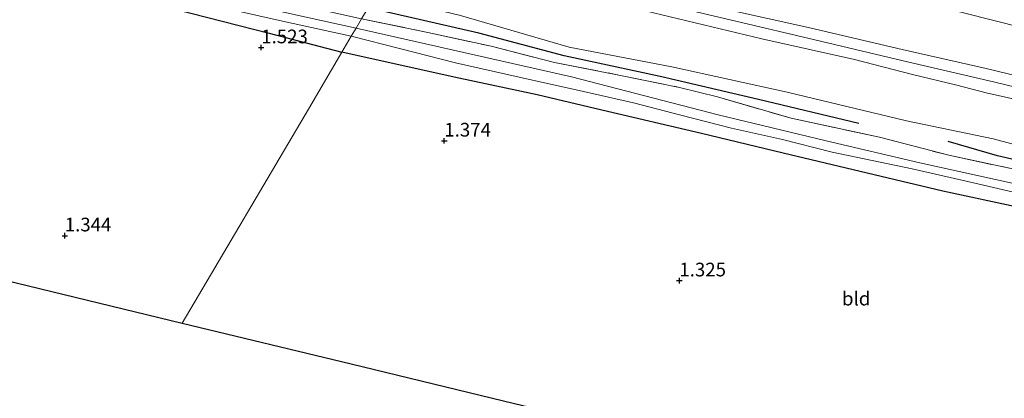
# Model space of a CAD drawing. Units: metres. Extents: x 70000 to 80010, y 418748 to 425001.
# Drawn here: x 70863 to 71043, y 421495 to 421564 of the extents above; entities that cross this region are included whole.
import ezdxf
from ezdxf.enums import TextEntityAlignment as Align

# ---------------------------------------------------------------- set-up
doc = ezdxf.new("R2010")
doc.units = ezdxf.units.M
doc.linetypes.add('IE-TERREINAFSCHEIDING', pattern=[10, 8, -2])
doc.layers.get('0').update_dxf_attribs({"lineweight": 25})
for name, color, linetype in [('B-ME-GR-BOMENRIJ-L-B1', 10, 'Continuous'), ('B-ME-GW-HOOGTEPUNT-S-B1', 10, 'Continuous'), ('B-ME-GW-INSTEEKWATERGANG-L-B1', 10, 'Continuous'), ('B-ME-KG-KADASTRAAL-OPNAMEDTMGRENS-L-B1', 10, 'Continuous')]:
    doc.layers.add(name, color=color, linetype=linetype)
for name, color, linetype, lineweight in [('B-ME-GW-KRUINLIJN-L-B1', 93, 'Continuous', 18), ('B-ME-GW-TEENLIJN-L-B1', 93, 'Continuous', 18), ('B-ME-IE-GRASLAND-GV-B6', 93, 'Continuous', 18), ('B-ME-IE-GRONDWERKLIJN-GROND_INGERICHT-GV-B6', 253, 'Continuous', 18), ('B-ME-IE-HULPGEOMETRIE-L-B1', 53, 'Continuous', 18), ('B-ME-IE-TERREINAFSCHEIDING-RASTERHEKWERK-L-B1', 8, 'IE-TERREINAFSCHEIDING', 18), ('B-ME-OG-WATER-GV-B6', 153, 'Continuous', 18)]:
    doc.layers.add(name, color=color, linetype=linetype, lineweight=lineweight)
doc.styles.add('NLCS-ISO', font='NLCS-ISO.TTF')

# ---------------------------------------------------------------- blocks, each defined once
blk = doc.blocks.new('hoogtepunt')
for p, q in [((-0.5, 0), (0.5, 0)), ((0, 0.5), (0, -0.5))]:
    blk.add_line(p, q)

msp = doc.modelspace()

# ---------------------------------------------------------------- linework, layer by layer
at = {"layer": 'B-ME-GR-BOMENRIJ-L-B1'}
for points in [[(71016.075, 421544.88, 1.37), (70997.747, 421549.254, 1.101), (70979.761, 421553.428, 0.934), (70962.239, 421557.217, 0.934), (70946.65, 421561.37, 0.9), (70926.413, 421565.999, 1.439)], [(71136.248, 421495.599, 1.202), (71125.659, 421502.229, 1.034), (71113.75, 421509.744, 1.236), (71100.1, 421517.815, 1.236), (71091.259, 421523.312, 1.37), (71086.928, 421525.722, 1.403), (71083.696, 421527.262, 1.403), (71078.088, 421529.842, 1.403), (71065.567, 421533.355, 1.336), (71041.41, 421538.946, 1.202), (71032.384, 421541.568, 1.336)]]:
    msp.add_polyline3d(points, dxfattribs=at)
at = {"layer": 'B-ME-GW-INSTEEKWATERGANG-L-B1'}
for points in [[(70536.113, 421652.408, 1.452), (70555.718, 421646.118, 1.453), (70574.888, 421640.381, 1.453), (70594.254, 421635.125, 1.453), (70618.409, 421629.1, 1.453), (70636.438, 421624.414, 1.209), (70658.92, 421619.271, 1.279), (70682.126, 421613.87, 1.174), (70698.359, 421610.057, 1.07), (70715.759, 421606.207, 1.139), (70737.399, 421601.465, 1.279), (70755.6, 421597.077, 1.151), (70773.703, 421593.14, 1.232), (70793.054, 421588.685, 1.314), (70808.611, 421585.421, 1.232), (70827.261, 421580.566, 1.256), (70844.661, 421576.716, 1.267), (70865.273, 421571.973, 1.349), (70875.973, 421569.633, 1.465), (70894.233, 421564.933, 1.372), (70908.356, 421561.38, 1.372), (70921.627, 421557.897, 1.364)], [(71045.612, 421529.45, 1.468), (71031.432, 421532.507, 1.492), (71018.872, 421535.51, 1.505), (71002.272, 421539.427, 1.542), (70987.34, 421543.008, 1.492), (70969.142, 421547.307, 1.443), (70957.324, 421550.13, 1.48), (70942.12, 421553.319, 1.443), (70921.627, 421557.897, 1.364)]]:
    msp.add_polyline3d(points, dxfattribs=at)
at = {"layer": 'B-ME-GW-KRUINLIJN-L-B1'}
for points in [[(70934.019, 421578.877, 4.809), (70944.444, 421576.568, 4.859), (70956.49, 421573.992, 4.933), (70963.513, 421572.312, 4.995), (70970.441, 421570.688, 4.995), (70978.072, 421569.034, 4.995), (70992.244, 421565.6, 4.982), (71007.098, 421562.32, 4.982), (71024.024, 421558.381, 4.995), (71039.357, 421554.906, 4.982), (71052.465, 421551.754, 4.958)], [(71047.522, 421548.642, 4.958), (71039.33, 421550.496, 4.958), (71033.993, 421551.871, 4.945), (71025.888, 421553.8, 5.032), (71015.263, 421556.564, 4.982), (70998.376, 421560.352, 4.982), (70977.032, 421565.426, 4.933), (70960.203, 421569.096, 4.982), (70955.611, 421570.079, 4.945), (70953.557, 421570.768, 4.958), (70951.216, 421571.328, 5.032), (70948.459, 421572.046, 5.081), (70945.525, 421572.824, 5.094), (70941.51, 421573.853, 5.143), (70932.723, 421576.682, 4.943)], [(70933.342, 421577.73, 5.083), (70944.564, 421574.83, 5.144), (70958.299, 421571.735, 5.169), (70971.317, 421568.72, 5.256), (70981.416, 421566.433, 5.256), (70993.623, 421563.551, 5.231), (71008.008, 421560.12, 5.194), (71025.206, 421556.066, 5.169), (71040.697, 421552.499, 5.182), (71055.013, 421549.023, 5.07)]]:
    msp.add_polyline3d(points, dxfattribs=at)
at = {"layer": 'B-ME-GW-TEENLIJN-L-B1'}
for points in [[(70939.093, 421587.466, 1.804), (70953.865, 421583.682, 1.916), (70967.842, 421580.277, 1.891), (70982.427, 421576.899, 1.965), (70997.676, 421573.642, 2.102), (71013.435, 421569.664, 1.978), (71030.398, 421566.297, 1.978), (71050.884, 421561.131, 1.978)], [(71049.971, 421539.588, 1.557), (71040.655, 421542.055, 1.544), (71024.785, 421545.335, 1.52), (71002.993, 421550.586, 1.483), (70981.898, 421555.218, 1.396), (70963.132, 421558.831, 1.346), (70943.29, 421564.596, 1.52), (70927.807, 421568.36, 1.694)]]:
    msp.add_polyline3d(points, dxfattribs=at)
at = {"layer": 'B-ME-IE-GRASLAND-GV-B6'}
for points in [[(70668.847, 421622.276, 0.639), (70692.208, 421617.421, 0.674), (70715.34, 421611.548, 0.721), (70739.965, 421606.205, 0.79), (70764.49, 421599.928, 0.802), (70788.509, 421594.219, 0.953), (70814.901, 421588.296, 1.081), (70843.237, 421582.447, 1.116), (70872.117, 421576.165, 1.221), (70899.71, 421569.712, 1.372), (70925.218, 421563.977, 1.414), (70924.225, 421562.296, -0.549)], [(70665.941, 421619.744, -0.549), (70691.314, 421613.802, -0.549), (70716.923, 421607.725, -0.549), (70739.318, 421602.823, -0.549), (70763.364, 421596.749, -0.549), (70788.181, 421591.395, -0.549), (70808.461, 421586.858, -0.549), (70833.309, 421580.547, -0.549), (70851.649, 421576.99, -0.549), (70869.737, 421572.996, -0.549), (70891.584, 421567.917, -0.549), (70910.763, 421563.564, -0.549), (70923.336, 421560.79, -0.549), (70921.627, 421557.897, 1.364)], [(70924.225, 421562.296, -0.549), (70912.059, 421564.966, -0.549), (70896.773, 421568.468, -0.549), (70881.66, 421572.274, -0.549), (70867.482, 421575.14, -0.549), (70847.774, 421579.349, -0.549), (70829.699, 421583.29, -0.549), (70814.567, 421587.062, -0.549), (70800.045, 421590.573, -0.549), (70786.118, 421593.563, -0.549), (70766.76, 421597.839, -0.549), (70741.85, 421604.275, -0.549), (70722.809, 421608.324, -0.549), (70701.218, 421613.301, -0.549), (70675.503, 421619.35, -0.549)], [(70921.627, 421557.897, 1.364), (70908.356, 421561.38, 1.372), (70894.233, 421564.933, 1.372), (70875.973, 421569.633, 1.465), (70865.273, 421571.973, 1.349), (70844.661, 421576.716, 1.267), (70827.261, 421580.566, 1.256), (70808.611, 421585.421, 1.232), (70793.054, 421588.685, 1.314), (70773.703, 421593.14, 1.232), (70755.6, 421597.077, 1.151), (70737.399, 421601.465, 1.279), (70715.759, 421606.207, 1.139), (70698.359, 421610.057, 1.07), (70682.126, 421613.87, 1.174)], [(71051.839, 421532.239, -0.549), (71027.24, 421537.685, -0.549), (71010.087, 421541.671, -0.549), (70990.365, 421546.477, -0.549), (70963.564, 421553.377, -0.549), (70924.225, 421562.296, -0.549), (70925.218, 421563.977, 1.414), (70937.32, 421561.496, 1.414), (70948.896, 421558.983, 1.439), (70960.44, 421555.98, 1.488), (70972.552, 421553.662, 1.265), (70983.295, 421551.464, 1.24), (70990.231, 421549.708, 1.24), (71003.719, 421545.826, 1.092), (71019.867, 421542.359, 1.166), (71032.506, 421539.056, 1.315), (71048.71, 421535.623, 1.488)], [(71045.612, 421529.45, 1.468), (71031.432, 421532.507, 1.492), (71018.872, 421535.51, 1.505), (71002.272, 421539.427, 1.542), (70987.34, 421543.008, 1.492), (70969.142, 421547.307, 1.443), (70957.324, 421550.13, 1.48), (70942.12, 421553.319, 1.443), (70921.627, 421557.897, 1.364), (70923.336, 421560.79, -0.549), (70932.368, 421558.489, -0.549), (70942.4, 421555.944, -0.549), (70954.55, 421553.181, -0.549), (70965.767, 421550.707, -0.549), (70974.878, 421548.615, -0.549), (70983.538, 421546.403, -0.549), (70992.841, 421543.987, -0.549), (71002.134, 421541.915, -0.549), (71011.216, 421539.628, -0.549), (71025.854, 421536.558, -0.549), (71037.034, 421534.021, -0.549), (71047.227, 421531.678, -0.549)]]:
    msp.add_polyline3d(points, dxfattribs=at)
at = {"layer": 'B-ME-IE-GRONDWERKLIJN-GROND_INGERICHT-GV-B6'}
for points in [[(70682.126, 421613.87, 1.174), (70698.359, 421610.057, 1.07), (70715.759, 421606.207, 1.139), (70737.399, 421601.465, 1.279), (70755.6, 421597.077, 1.151), (70773.703, 421593.14, 1.232), (70793.054, 421588.685, 1.314), (70808.611, 421585.421, 1.232), (70827.261, 421580.566, 1.256), (70844.661, 421576.716, 1.267), (70865.273, 421571.973, 1.349), (70875.973, 421569.633, 1.465), (70894.233, 421564.933, 1.372), (70908.356, 421561.38, 1.372), (70921.627, 421557.897, 1.364)], [(71050.884, 421561.131, 1.978), (71030.398, 421566.297, 1.978), (71013.435, 421569.664, 1.978), (70997.676, 421573.642, 2.102), (70982.427, 421576.899, 1.965), (70967.842, 421580.277, 1.891), (70953.865, 421583.682, 1.916), (70939.093, 421587.466, 1.804), (70945.913, 421599.013, 1.301), (70956.114, 421596.485, 1.202), (70972.05, 421593.028, 1.135), (70990.765, 421588.751, 1.085), (71008.621, 421584.175, 1.335), (71016.453, 421582.41, 1.386), (71019.984, 421581.896, 1.486), (71022.593, 421581.175, 1.285), (71024.652, 421580.49, 1.185), (71026.664, 421580.117, 1.386), (71028.936, 421579.994, 1.469), (71030.984, 421579.486, 1.252), (71042.006, 421576.721, 1.319), (71059.825, 421572.279, 1.369)], [(71052.465, 421551.754, 4.958), (71039.357, 421554.906, 4.982), (71024.024, 421558.381, 4.995), (71007.098, 421562.32, 4.982), (70992.244, 421565.6, 4.982), (70978.072, 421569.034, 4.995), (70970.441, 421570.688, 4.995), (70963.513, 421572.312, 4.995), (70956.49, 421573.992, 4.933), (70944.444, 421576.568, 4.859), (70934.019, 421578.877, 4.809), (70939.093, 421587.466, 1.804), (70953.865, 421583.682, 1.916), (70967.842, 421580.277, 1.891), (70982.427, 421576.899, 1.965), (70997.676, 421573.642, 2.102), (71013.435, 421569.664, 1.978), (71030.398, 421566.297, 1.978), (71050.884, 421561.131, 1.978)], [(71049.971, 421539.588, 1.557), (71040.655, 421542.055, 1.544), (71024.785, 421545.335, 1.52), (71002.993, 421550.586, 1.483), (70981.898, 421555.218, 1.396), (70963.132, 421558.831, 1.346), (70943.29, 421564.596, 1.52), (70927.807, 421568.36, 1.694), (70932.723, 421576.682, 4.943), (70941.51, 421573.853, 5.143), (70945.525, 421572.824, 5.094), (70948.459, 421572.046, 5.081), (70951.216, 421571.328, 5.032), (70953.557, 421570.768, 4.958), (70955.611, 421570.079, 4.945), (70960.203, 421569.096, 4.982), (70977.032, 421565.426, 4.933), (70998.376, 421560.352, 4.982), (71015.263, 421556.564, 4.982), (71025.888, 421553.8, 5.032), (71033.993, 421551.871, 4.945), (71039.33, 421550.496, 4.958), (71047.522, 421548.642, 4.958)], [(71048.71, 421535.623, 1.488), (71032.506, 421539.056, 1.315), (71019.867, 421542.359, 1.166), (71003.719, 421545.826, 1.092), (70990.231, 421549.708, 1.24), (70983.295, 421551.464, 1.24), (70972.552, 421553.662, 1.265), (70960.44, 421555.98, 1.488), (70948.896, 421558.983, 1.439), (70937.32, 421561.496, 1.414), (70925.218, 421563.977, 1.414), (70927.807, 421568.36, 1.694), (70943.29, 421564.596, 1.52), (70963.132, 421558.831, 1.346), (70981.898, 421555.218, 1.396), (71002.993, 421550.586, 1.483), (71024.785, 421545.335, 1.52), (71040.655, 421542.055, 1.544), (71049.971, 421539.588, 1.557)], [(70992.244, 421565.6, 4.982), (71007.098, 421562.32, 4.982), (71024.024, 421558.381, 4.995), (71039.357, 421554.906, 4.982), (71052.465, 421551.754, 4.958)], [(71047.522, 421548.642, 4.958), (71039.33, 421550.496, 4.958), (71033.993, 421551.871, 4.945), (71025.888, 421553.8, 5.032), (71015.263, 421556.564, 4.982), (70998.376, 421560.352, 4.982), (70977.032, 421565.426, 4.933)], [(70921.627, 421557.897, 1.364), (70915.493, 421547.511, 1.438), (70892.403, 421508.421, 1.248), (70855.512, 421517.356, 1.258), (70801.397, 421530.463, 1.224), (70736.17, 421546.262, 1.192), (70675.141, 421560.043, 1.175)], [(71063.742, 421459.41, 1.456), (71031.73, 421474.675, 3), (71003.04, 421481.624, 1.485), (70976.353, 421488.088, 1.439), (70951.168, 421494.188, 1.353), (70923.295, 421500.939, 1.305), (70892.403, 421508.421, 1.248), (70915.493, 421547.511, 1.438), (70921.627, 421557.897, 1.364), (70942.12, 421553.319, 1.443), (70957.324, 421550.13, 1.48), (70969.142, 421547.307, 1.443), (70987.34, 421543.008, 1.492), (71002.272, 421539.427, 1.542), (71018.872, 421535.51, 1.505), (71031.432, 421532.507, 1.492), (71045.612, 421529.45, 1.468)]]:
    msp.add_polyline3d(points, dxfattribs=at)
at = {"layer": 'B-ME-IE-HULPGEOMETRIE-L-B1'}
msp.add_polyline3d([(70892.403, 421508.421, 1.248), (70915.493, 421547.511, 1.438), (70921.627, 421557.897, 1.364), (70923.336, 421560.79, -0.549), (70924.225, 421562.296, -0.549), (70925.218, 421563.977, 1.414), (70927.807, 421568.36, 1.694), (70932.723, 421576.682, 4.943), (70934.019, 421578.877, 4.809), (70939.093, 421587.466, 1.804), (70945.913, 421599.013, 1.301), (70946.43, 421599.888, 0.44), (70946.91, 421600.702, 0.436), (70947.622, 421601.907, 1.001), (70962.999, 421627.939, 0.69), (70976.128, 421650.167, 0.868), (70977.771, 421652.949, 1.352), (70986.077, 421667.01, 1.441), (70987.572, 421669.542, 1.169), (70997.274, 421685.967, 0.918), (71008.743, 421705.384, 0.755)], dxfattribs=at)
at = {"layer": 'B-ME-IE-TERREINAFSCHEIDING-RASTERHEKWERK-L-B1'}
msp.add_polyline3d([(70925.218, 421563.977, 1.414), (70937.32, 421561.496, 1.414), (70948.896, 421558.983, 1.439), (70960.44, 421555.98, 1.488), (70972.552, 421553.662, 1.265), (70983.295, 421551.464, 1.24), (70990.231, 421549.708, 1.24), (71003.719, 421545.826, 1.092), (71019.867, 421542.359, 1.166), (71032.506, 421539.056, 1.315), (71048.71, 421535.623, 1.488)], dxfattribs=at)
at = {"layer": 'B-ME-KG-KADASTRAAL-OPNAMEDTMGRENS-L-B1'}
for points in [[(70504.291, 421598.533, 1.149), (70535.087, 421591.596, 1.117), (70578.286, 421581.863, 1.164), (70629.897, 421570.236, 1.199), (70675.141, 421560.043, 1.175), (70736.17, 421546.262, 1.192), (70801.397, 421530.463, 1.224), (70855.512, 421517.356, 1.258), (70892.403, 421508.421, 1.248)], [(70892.403, 421508.421, 1.248), (70923.295, 421500.939, 1.305), (70951.168, 421494.188, 1.353), (70976.353, 421488.088, 1.439), (71003.04, 421481.624, 1.485), (71031.73, 421474.675, 3), (71063.742, 421459.41, 1.456), (71153.995, 421416.373, 1.261), (71163.925, 421411.638, 1.471), (71196.652, 421389.958, 1.333), (71222.678, 421372.717, 1.217), (71244.893, 421358.001, 1.122)]]:
    msp.add_polyline3d(points, dxfattribs=at)
at = {"layer": 'B-ME-OG-WATER-GV-B6'}
for points in [[(70923.336, 421560.79, -0.549), (70910.763, 421563.564, -0.549), (70891.584, 421567.917, -0.549), (70869.737, 421572.996, -0.549), (70851.649, 421576.99, -0.549), (70833.309, 421580.547, -0.549), (70808.461, 421586.858, -0.549), (70788.181, 421591.395, -0.549), (70763.364, 421596.749, -0.549), (70739.318, 421602.823, -0.549), (70716.923, 421607.725, -0.549), (70691.314, 421613.802, -0.549), (70665.941, 421619.744, -0.549)], [(70675.503, 421619.35, -0.549), (70701.218, 421613.301, -0.549), (70722.809, 421608.324, -0.549), (70741.85, 421604.275, -0.549), (70766.76, 421597.839, -0.549), (70786.118, 421593.563, -0.549), (70800.045, 421590.573, -0.549), (70814.567, 421587.062, -0.549), (70829.699, 421583.29, -0.549), (70847.774, 421579.349, -0.549), (70867.482, 421575.14, -0.549), (70881.66, 421572.274, -0.549), (70896.773, 421568.468, -0.549), (70912.059, 421564.966, -0.549), (70924.225, 421562.296, -0.549), (70923.336, 421560.79, -0.549)], [(71047.227, 421531.678, -0.549), (71037.034, 421534.021, -0.549), (71025.854, 421536.558, -0.549), (71011.216, 421539.628, -0.549), (71002.134, 421541.915, -0.549), (70992.841, 421543.987, -0.549), (70983.538, 421546.403, -0.549), (70974.878, 421548.615, -0.549), (70965.767, 421550.707, -0.549), (70954.55, 421553.181, -0.549), (70942.4, 421555.944, -0.549), (70932.368, 421558.489, -0.549), (70923.336, 421560.79, -0.549), (70924.225, 421562.296, -0.549), (70963.564, 421553.377, -0.549), (70990.365, 421546.477, -0.549), (71010.087, 421541.671, -0.549), (71027.24, 421537.685, -0.549), (71051.839, 421532.239, -0.549)]]:
    msp.add_polyline3d(points, dxfattribs=at)

# ---------------------------------------------------------------- block references
at = {"layer": 'B-ME-GW-HOOGTEPUNT-S-B1', "rotation": 90}
for p in [(70906.883, 421558.735, 1.523), (70906.883, 421558.735, 1.523), (70940.335, 421541.693, 1.374), (70940.335, 421541.693, 1.374), (70870.98, 421524.374, 1.344), (70870.98, 421524.374, 1.344), (70983.285, 421516.156, 1.325), (70983.285, 421516.156, 1.325)]:
    msp.add_blockref('hoogtepunt', p, dxfattribs=at)

# ---------------------------------------------------------------- texts
at = {"layer": 'B-ME-GW-HOOGTEPUNT-S-B1', "ltscale": 0.2, "style": 'NLCS-ISO'}
for s, p in [('1.523', (70906.883, 421558.735, 1.523)), ('1.523', (70906.883, 421558.735, 1.523)), ('1.374', (70940.335, 421541.693, 1.374)), ('1.374', (70940.335, 421541.693, 1.374)), ('1.344', (70870.98, 421524.374, 1.344)), ('1.344', (70870.98, 421524.374, 1.344)), ('1.325', (70983.285, 421516.156, 1.325)), ('1.325', (70983.285, 421516.156, 1.325))]:
    msp.add_text(s, height=2.5, dxfattribs=at).set_placement(p, align=Align.BOTTOM_LEFT)
at = {"layer": 'B-ME-IE-GRONDWERKLIJN-GROND_INGERICHT-GV-B6', "ltscale": 0.2, "style": 'NLCS-ISO'}
msp.add_text('bld', height=2.5, dxfattribs=at).set_placement((71015.592, 421512.88), align=Align.MIDDLE_CENTER)

doc.saveas('drawing.dxf')
